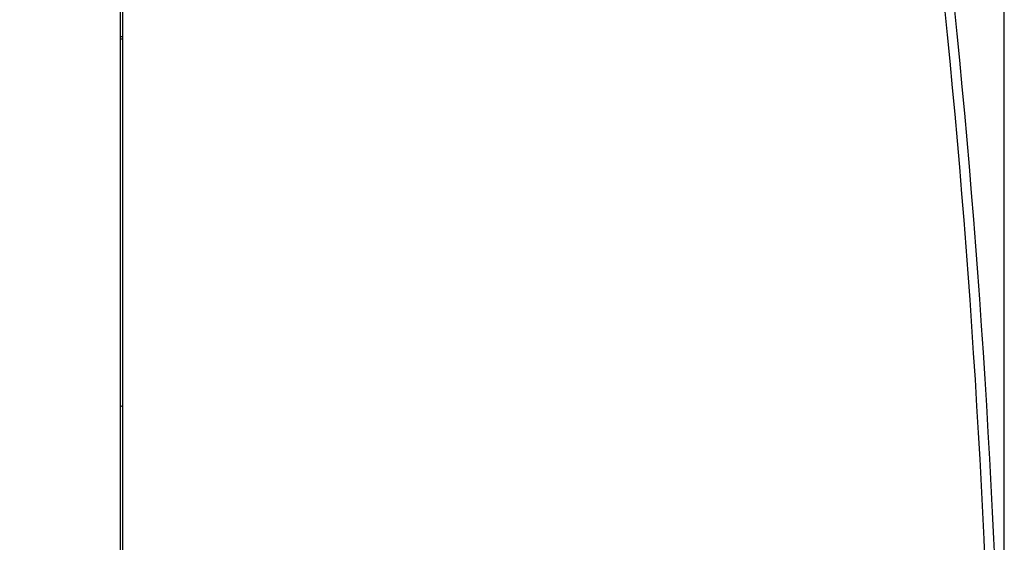
# Model space of a CAD drawing. Units: millimetres. Extents: x 0 to 420, y 0 to 297.
# Drawn here: x 328 to 368, y 132 to 154 of the extents above; entities that cross this region are included whole.
import ezdxf
from ezdxf.enums import TextEntityAlignment as Align

# ---------------------------------------------------------------- set-up
doc = ezdxf.new("R2010")
doc.units = ezdxf.units.MM
for name, color, linetype in [('$TD_AUDIT_GENERATED_(E2D)', 7, 'Continuous'), ('C98130-A7800-C02', 7, 'Continuous'), ('Default', 7, 'Continuous')]:
    doc.layers.add(name, color=color, linetype=linetype)
doc.styles.add('SEACAD_Solid_Edge_ISO', font='seiso.ttf')
doc.dimstyles.new('Siemens', dxfattribs={"dimtxt": 5, "dimasz": 5, "dimexe": 2.5, "dimexo": 0, "dimgap": 2.5, "dimtad": 1, "dimtxsty": 'SEACAD_Solid_Edge_ISO', "dimblk1": '_SE_FILLED', "dimblk2": '_SE_FILLED', "dimsah": 1, "dimcen": 2.5, "dimadec": 1, "dimazin": 0, "dimtfac": 1, "dimtmove": 0, "dimatfit": 3, "dimfxl": 1, "dimtolj": 1, "dimarcsym": 0})

# ---------------------------------------------------------------- blocks, each defined once
blk = doc.blocks.new('SE2')
at = {"layer": '$TD_AUDIT_GENERATED_(E2D)', "color": 7, "linetype": 'Continuous'}
for p, q in [((331.99, 153.049), (332.09, 153.049)), ((332.09, 152.949), (331.99, 152.949))]:
    blk.add_line(p, q, dxfattribs=at)
at = {"layer": 'C98130-A7800-C02', "color": 7, "linetype": 'Continuous'}
for p, q in [((331.99, 114.349), (331.99, 189.549)), ((332.09, 114.349), (332.09, 185.949)), ((331.99, 137.912), (332.09, 137.949))]:
    blk.add_line(p, q, dxfattribs=at)
for radius in [399.6, 400]:
    blk.add_arc((-31.81, 113.949), radius, 0, 10.00342, dxfattribs=at)
blk = doc.blocks.new('DMBLK4')
at = {"layer": 'Default', "linetype": 'Continuous'}
for points in [[(313.19, 198.216), (308.19, 197.383), (313.19, 196.549)], [(363.19, 198.216), (363.19, 196.549), (368.19, 197.383)]]:
    blk.add_hatch(color=7, dxfattribs=at).paths.add_polyline_path(points)
at = {"layer": 'Default', "color": 7, "linetype": 'Continuous'}
for p, q in [((308.19, 189.549), (308.19, 199.883)), ((368.19, 112.649), (368.19, 199.883)), ((308.19, 197.383), (368.19, 197.383))]:
    blk.add_line(p, q, dxfattribs=at)
at = {"layer": 'Default', "color": 7, "linetype": 'Continuous', "style": 'SEACAD_Solid_Edge_ISO'}
blk.add_text('60', height=5, dxfattribs=at).set_placement((335.179, 203.633), align=Align.TOP_LEFT)
blk = doc.blocks.new('_SE_FILLED')
at = {"color": 0}
blk.add_line((0, 0), (-1, 0), dxfattribs=at)
blk.add_solid([(0, 0), (-1, -0.1665), (-1, 0.1665), (0, 0)], dxfattribs=at)

msp = doc.modelspace()

# ---------------------------------------------------------------- block references
at = {"layer": 'Default'}
msp.add_blockref('SE2', (0, 0), dxfattribs=at)

# ---------------------------------------------------------------- dimensions: what is measured, and where the dimension line sits
at = {"layer": 'Default', "color": 7, "linetype": 'Continuous'}
dim = msp.add_linear_dim(base=(368.19, 197.383), p1=(308.19, 189.549), p2=(368.19, 112.649), text='\\A1;<>', dimstyle='Siemens', dxfattribs=at)
dim.commit()
dim.dimension.update_dxf_attribs({"geometry": 'DMBLK4', "text_midpoint": (338.19, 197.383), "dimtype": 160})

doc.saveas('drawing.dxf')
